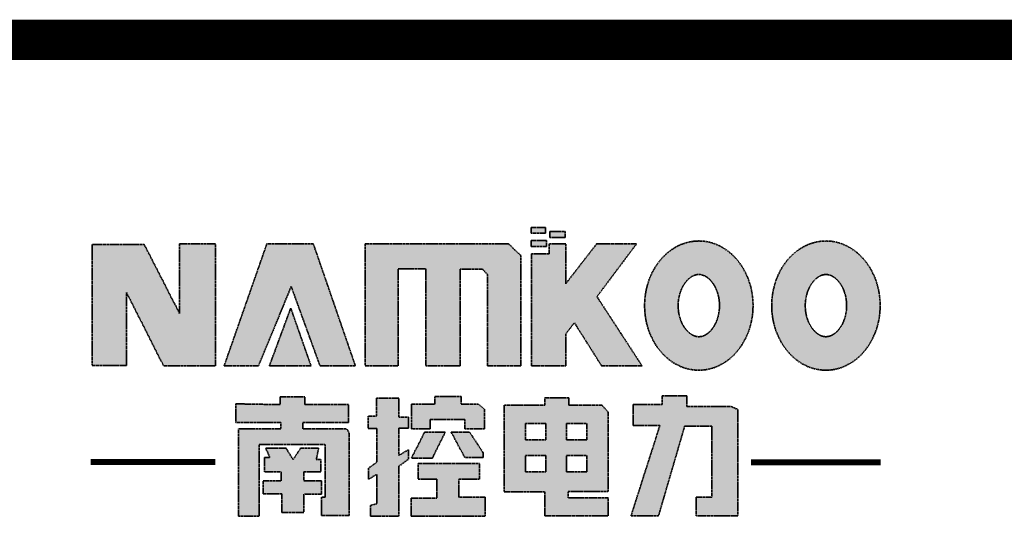
# Model space of a CAD drawing. Units: millimetres. Extents: x 47498 to 53177, y 55248 to 59264.
# Drawn here: x 50735 to 50999, y 55728 to 55862 of the extents above; entities that cross this region are included whole.
import ezdxf

# ---------------------------------------------------------------- set-up
doc = ezdxf.new("R2010")
doc.units = ezdxf.units.MM
doc.header["$LTSCALE"] = 3
doc.linetypes.add('PH', pattern=[15.5, 10, -1.5, 0.5, -1.5, 0.5, -1.5])
doc.layers.add('R', color=7, linetype='PH', lineweight=35)
doc.layers.add('TK', color=7, linetype='Continuous')

# ---------------------------------------------------------------- blocks, each defined once
blk = doc.blocks.new('logo')
h = blk.add_hatch(color=1)
h.dxf.hatch_style = 1
h.paths.add_polyline_path([(38420890243.025307, 2432887699.493104), (38420888797.12291, 2432890528.038899), (38420886677.256157, 2432890528.051461), (38420886677.226784, 2432885568.928353), (38420888074.133072, 2432885568.920083), (38420888074.150772, 2432888556.638399), (38420889593.574097, 2432885556.66583), (38420891713.440842, 2432885556.653272), (38420891713.470444, 2432890552.510537), (38420890243.042221, 2432890552.519246)])
h.paths.add_polyline_path([(38420894805.557114, 2432888802.46993), (38420895983.23613, 2432885556.62798), (38420897429.666, 2432885556.619405), (38420895707.890259, 2432890552.735036), (38420893812.253433, 2432890552.746259), (38420892064.276169, 2432885556.651193), (38420893467.709061, 2432885556.64288)])
h.paths.add_polyline_path([(38420899169.934174, 2432889524.769391), (38420900307.498993, 2432889524.762651), (38420900307.475479, 2432885556.602353), (38420901710.473381, 2432885556.594049), (38420901710.496811, 2432889512.12378), (38420902620.550056, 2432889512.118382), (38420902822.783447, 2432889297.398416), (38420902822.761292, 2432885556.587461), (38420904187.839409, 2432885556.579373), (38420904187.866127, 2432890067.852269), (38420903682.285027, 2432890552.43963), (38420897830.139053, 2432890552.474298), (38420897830.109444, 2432885556.61704), (38420899169.910667, 2432885556.60909)])
h.paths.add_polyline_path([(38420904619.501671, 2432885556.576814), (38420906023.665413, 2432885556.568494), (38420906023.673157, 2432886865.165662), (38420906376.723129, 2432887322.190785), (38420907492.019073, 2432885556.559796), (38420909144.920776, 2432885556.550008), (38420907299.466057, 2432888388.581864), (38420908920.284752, 2432890552.408597), (38420907291.455383, 2432890552.418248), (38420906023.685318, 2432888917.779157), (38420906023.695007, 2432890552.425763), (38420905349.69635, 2432890552.429757), (38420905349.693916, 2432890144.540521), (38420904619.528862, 2432890144.544843)])
h.paths.add_polyline_path([(38420904610.497681, 2432890687.736787), (38420904610.496231, 2432890441.365895), (38420905231.547737, 2432890441.362222), (38420905231.54921, 2432890687.733102)])
h.paths.add_polyline_path([(38420905201.977097, 2432890985.879472), (38420905201.978493, 2432891220.518422), (38420904610.500839, 2432891220.521924), (38420904610.499451, 2432890985.882981)])
h.paths.add_polyline_path([(38420905375.391853, 2432891055.729501), (38420905375.390404, 2432890809.358602), (38420905996.441917, 2432890809.354921), (38420905996.443367, 2432891055.725823)])
edge = h.paths.add_edge_path()
edge.add_ellipse((38420911462.541603, 2432888023.395913), major_axis=(-0.015648, -2641.409716), ratio=0.83887268845, start_angle=0, end_angle=360)
edge = h.paths.add_edge_path(flags=16)
edge.add_spline(control_points=[(38420911462.534081, 2432886752.557134), (38420911481.417839, 2432886752.557019), (38420911500.303177, 2432886753.644376), (38420911538.518311, 2432886758.09266), (38420911557.850906, 2432886761.454915), (38420911597.316223, 2432886770.731202), (38420911617.45079, 2432886776.6475), (38420911658.7117, 2432886791.433599), (38420911679.838692, 2432886800.306016), (38420911723.074272, 2432886821.453427), (38420911745.182343, 2432886833.730836), (38420911790.166557, 2432886862.106977), (38420911813.04142, 2432886878.207509), (38420911859.170471, 2432886914.553655), (38420911882.422997, 2432886934.800336), (38420911928.789467, 2432886979.623998), (38420911951.901688, 2432887004.201367), (38420911997.392433, 2432887057.711331), (38420912019.769386, 2432887086.643804), (38420912063.167023, 2432887148.725457), (38420912084.186417, 2432887181.874147), (38420912124.261093, 2432887252.096052), (38420912143.315437, 2432887289.168591), (38420912178.900383, 2432887366.810243), (38420912195.430313, 2432887407.378598), (38420912225.479683, 2432887491.470014), (38420912238.998642, 2432887534.992295), (38420912262.629517, 2432887624.358972), (38420912272.741119, 2432887670.202619), (38420912289.262413, 2432887763.511731), (38420912295.671913, 2432887810.976499), (38420912306.04808, 2432887922.282636), (38420912308.546768, 2432887986.452676), (38420912306.594566, 2432888114.541905), (38420912302.143723, 2432888178.458257), (38420912286.516922, 2432888304.262044), (38420912275.341461, 2432888366.146585), (38420912246.832817, 2432888486.20641), (38420912229.500763, 2432888544.378652), (38420912189.56617, 2432888655.5202), (38420912166.965584, 2432888708.486363), (38420912117.656548, 2432888808.001668), (38420912090.951263, 2432888854.547822), (38420912034.795197, 2432888940.381803), (38420912005.349136, 2432888979.667375), (38420911945.156418, 2432889050.592877), (38420911914.416, 2432889082.232266), (38420911852.997101, 2432889137.977998), (38420911822.325623, 2432889162.086762), (38420911762.122192, 2432889203.359956), (38420911732.596184, 2432889220.530667), (38420911675.274063, 2432889248.86445), (38420911647.480118, 2432889260.037172), (38420911593.594147, 2432889277.416581), (38420911567.498138, 2432889283.633706), (38420911516.382668, 2432889291.934198), (38420911491.353149, 2432889294.024683), (38420911441.362106, 2432889294.414941), (38420911416.387787, 2432889292.715131), (38420911365.473831, 2432889285.255647), (38420911339.523621, 2432889279.489469), (38420911285.968887, 2432889263.11118), (38420911258.359673, 2432889252.488755), (38420911201.381599, 2432889225.362081), (38420911172.014313, 2432889208.84792), (38420911112.043518, 2432889168.971108), (38420911081.445709, 2432889145.601781), (38420911020.047989, 2432889091.374948), (38420910989.255096, 2432889060.514657), (38420910928.811752, 2432888991.136167), (38420910899.167664, 2432888952.618264), (38420910842.469749, 2432888868.258634), (38420910815.420792, 2432888822.419023), (38420910765.293182, 2432888724.212865), (38420910742.217827, 2432888671.849264), (38420910701.226898, 2432888561.775109), (38420910683.313393, 2432888504.067689), (38420910653.565582, 2432888384.775647), (38420910641.732483, 2432888323.194066), (38420910624.747993, 2432888197.81949), (38420910619.597168, 2432888134.029405), (38420910616.238113, 2432888006.010034), (38420910618.029984, 2432887941.783578), (38420910628.466217, 2432887814.684201), (38420910637.110291, 2432887751.814141), (38420910660.813293, 2432887629.155663), (38420910675.871407, 2432887569.370229), (38420910711.634033, 2432887454.457112), (38420910732.336983, 2432887399.332551), (38420910778.325409, 2432887295.073674), (38420910803.608223, 2432887245.942472), (38420910857.459221, 2432887154.665315), (38420910886.023331, 2432887112.521989), (38420910945.006844, 2432887035.79012), (38420910975.420547, 2432887001.202909), (38420911036.686707, 2432886939.664308), (38420911067.532303, 2432886912.711778), (38420911128.45015, 2432886866.027658), (38420911158.515793, 2432886846.291337), (38420911217.075127, 2432886813.213708), (38420911245.564934, 2432886799.863854), (38420911300.75589, 2432886778.522847), (38420911327.458542, 2432886770.521096), (38420911379.486191, 2432886758.925843), (38420911404.819138, 2432886755.323445), (38420911440.81498, 2432886752.918683), (38420911451.674583, 2432886752.557202), (38420911462.534081, 2432886752.557134)], knot_values=[-6.2831853072, -6.2831853072, -6.2831853072, -6.2831853072, -6.1858433159, -6.1858433159, -6.0885013246, -6.0885013246, -5.9911593334, -5.9911593334, -5.8938173421, -5.8938173421, -5.7964753508, -5.7964753508, -5.6991333596, -5.6991333596, -5.6017913683, -5.6017913683, -5.504449377, -5.504449377, -5.4071073858, -5.4071073858, -5.3097653945, -5.3097653945, -5.2124234032, -5.2124234032, -5.115081412, -5.115081412, -5.0177394207, -5.0177394207, -4.9203974294, -4.9203974294, -4.8230554382, -4.8230554382, -4.6942155228, -4.6942155228, -4.5653756075, -4.5653756075, -4.4365356922, -4.4365356922, -4.3076957769, -4.3076957769, -4.1788558616, -4.1788558616, -4.0500159463, -4.0500159463, -3.9211760309, -3.9211760309, -3.7923361156, -3.7923361156, -3.6634962003, -3.6634962003, -3.534656285, -3.534656285, -3.4058163697, -3.4058163697, -3.2769764544, -3.2769764544, -3.148136539, -3.148136539, -3.0192966237, -3.0192966237, -2.8904567084, -2.8904567084, -2.7616167931, -2.7616167931, -2.6327768778, -2.6327768778, -2.5039369625, -2.5039369625, -2.3750970471, -2.3750970471, -2.2462571318, -2.2462571318, -2.1174172165, -2.1174172165, -1.9885773012, -1.9885773012, -1.8597373859, -1.8597373859, -1.7308974705, -1.7308974705, -1.6020575552, -1.6020575552, -1.4732176399, -1.4732176399, -1.3443777246, -1.3443777246, -1.2155378093, -1.2155378093, -1.086697894, -1.086697894, -0.9578579786, -0.9578579786, -0.8290180633, -0.8290180633, -0.700178148, -0.700178148, -0.5713382327, -0.5713382327, -0.4424983174, -0.4424983174, -0.3136584021, -0.3136584021, -0.1848184867, -0.1848184867, -0.0559785714, -0.0559785714, 0, 0, 0, 0], degree=3, periodic=0)
edge = h.paths.add_edge_path()
edge.add_ellipse((38420916657.095253, 2432888023.36514), major_axis=(-0.015648, -2641.409716), ratio=0.83887268845, start_angle=0, end_angle=360)
edge = h.paths.add_edge_path(flags=16)
edge.add_spline(control_points=[(38420916657.087723, 2432886752.526368), (38420916675.971474, 2432886752.526254), (38420916694.856827, 2432886753.613606), (38420916733.07196, 2432886758.061883), (38420916752.404556, 2432886761.424138), (38420916791.869858, 2432886770.700429), (38420916812.004433, 2432886776.616731), (38420916853.265343, 2432886791.402825), (38420916874.392326, 2432886800.275239), (38420916917.627907, 2432886821.422654), (38420916939.735977, 2432886833.700063), (38420916984.7202, 2432886862.076203), (38420917007.595047, 2432886878.176728), (38420917053.724113, 2432886914.522878), (38420917076.976639, 2432886934.769559), (38420917123.343117, 2432886979.593225), (38420917146.455322, 2432887004.17059), (38420917191.94606, 2432887057.680559), (38420917214.323036, 2432887086.613034), (38420917257.720657, 2432887148.69468), (38420917278.740051, 2432887181.843373), (38420917318.814743, 2432887252.065282), (38420917337.86908, 2432887289.137822), (38420917373.45401, 2432887366.779473), (38420917389.983932, 2432887407.347829), (38420917420.03331, 2432887491.43924), (38420917433.552277, 2432887534.961526), (38420917457.183167, 2432887624.328206), (38420917467.294769, 2432887670.171838), (38420917483.816063, 2432887763.480962), (38420917490.22554, 2432887810.945718), (38420917500.601723, 2432887922.251859), (38420917503.100418, 2432887986.421899), (38420917501.148209, 2432888114.511132), (38420917496.697357, 2432888178.427484), (38420917481.070557, 2432888304.231278), (38420917469.895103, 2432888366.115811), (38420917441.386467, 2432888486.175642), (38420917424.054413, 2432888544.347882), (38420917384.119797, 2432888655.489427), (38420917361.519234, 2432888708.455586), (38420917312.210167, 2432888807.970895), (38420917285.504898, 2432888854.517049), (38420917229.348831, 2432888940.351033), (38420917199.902771, 2432888979.63661), (38420917139.710068, 2432889050.5621), (38420917108.969643, 2432889082.201497), (38420917047.550743, 2432889137.947228), (38420917016.879257, 2432889162.05599), (38420916956.675842, 2432889203.329191), (38420916927.149811, 2432889220.499898), (38420916869.827721, 2432889248.833669), (38420916842.033752, 2432889260.006402), (38420916788.147781, 2432889277.385808), (38420916762.051773, 2432889283.602925), (38420916710.936302, 2432889291.903424), (38420916685.906776, 2432889293.993897), (38420916635.915749, 2432889294.384164), (38420916610.941422, 2432889292.684358), (38420916560.027473, 2432889285.224881), (38420916534.077271, 2432889279.458688), (38420916480.522537, 2432889263.080407), (38420916452.913307, 2432889252.45799), (38420916395.935226, 2432889225.331311), (38420916366.56794, 2432889208.817144), (38420916306.597168, 2432889168.940336), (38420916275.999336, 2432889145.571004), (38420916214.601639, 2432889091.344174), (38420916183.808739, 2432889060.48388), (38420916123.365387, 2432888991.105401), (38420916093.721313, 2432888952.587491), (38420916037.023392, 2432888868.227857), (38420916009.974426, 2432888822.388249), (38420915959.846817, 2432888724.182092), (38420915936.771477, 2432888671.818494), (38420915895.780533, 2432888561.74434), (38420915877.86702, 2432888504.036916), (38420915848.119217, 2432888384.744874), (38420915836.286102, 2432888323.163301), (38420915819.30162, 2432888197.788716), (38420915814.150803, 2432888133.998631), (38420915810.791748, 2432888005.979257), (38420915812.583603, 2432887941.752809), (38420915823.019852, 2432887814.653428), (38420915831.663933, 2432887751.783372), (38420915855.366928, 2432887629.12489), (38420915870.425041, 2432887569.339459), (38420915906.187683, 2432887454.426339), (38420915926.890617, 2432887399.30177), (38420915972.879044, 2432887295.042905), (38420915998.16185, 2432887245.911698), (38420916052.012863, 2432887154.634542), (38420916080.576973, 2432887112.491216), (38420916139.560493, 2432887035.759343), (38420916169.974182, 2432887001.172135), (38420916231.240341, 2432886939.633535), (38420916262.085953, 2432886912.680997), (38420916323.003777, 2432886865.996892), (38420916353.069427, 2432886846.260556), (38420916411.628769, 2432886813.182931), (38420916440.118584, 2432886799.833081), (38420916495.309517, 2432886778.492078), (38420916522.012192, 2432886770.49032), (38420916574.039833, 2432886758.895059), (38420916599.372772, 2432886755.292672), (38420916635.368607, 2432886752.887918), (38420916646.22821, 2432886752.526433), (38420916657.087723, 2432886752.526368)], knot_values=[-6.2831853072, -6.2831853072, -6.2831853072, -6.2831853072, -6.1858433159, -6.1858433159, -6.0885013246, -6.0885013246, -5.9911593334, -5.9911593334, -5.8938173421, -5.8938173421, -5.7964753508, -5.7964753508, -5.6991333596, -5.6991333596, -5.6017913683, -5.6017913683, -5.504449377, -5.504449377, -5.4071073858, -5.4071073858, -5.3097653945, -5.3097653945, -5.2124234032, -5.2124234032, -5.115081412, -5.115081412, -5.0177394207, -5.0177394207, -4.9203974294, -4.9203974294, -4.8230554382, -4.8230554382, -4.6942155228, -4.6942155228, -4.5653756075, -4.5653756075, -4.4365356922, -4.4365356922, -4.3076957769, -4.3076957769, -4.1788558616, -4.1788558616, -4.0500159463, -4.0500159463, -3.9211760309, -3.9211760309, -3.7923361156, -3.7923361156, -3.6634962003, -3.6634962003, -3.534656285, -3.534656285, -3.4058163697, -3.4058163697, -3.2769764544, -3.2769764544, -3.148136539, -3.148136539, -3.0192966237, -3.0192966237, -2.8904567084, -2.8904567084, -2.7616167931, -2.7616167931, -2.6327768778, -2.6327768778, -2.5039369625, -2.5039369625, -2.3750970471, -2.3750970471, -2.2462571318, -2.2462571318, -2.1174172165, -2.1174172165, -1.9885773012, -1.9885773012, -1.8597373859, -1.8597373859, -1.7308974705, -1.7308974705, -1.6020575552, -1.6020575552, -1.4732176399, -1.4732176399, -1.3443777246, -1.3443777246, -1.2155378093, -1.2155378093, -1.086697894, -1.086697894, -0.9578579786, -0.9578579786, -0.8290180633, -0.8290180633, -0.700178148, -0.700178148, -0.5713382327, -0.5713382327, -0.4424983174, -0.4424983174, -0.3136584021, -0.3136584021, -0.1848184867, -0.1848184867, -0.0559785714, -0.0559785714, 0, 0, 0, 0], degree=3, periodic=0)
h.paths.add_polyline_path([(38420897145.946632, 2432883974.947843), (38420895361.548126, 2432883974.958413), (38420895361.550034, 2432884296.290555), (38420894355.633163, 2432884296.296521), (38420894355.631264, 2432883974.964372), (38420892545.958763, 2432884007.685025), (38420892545.954208, 2432883242.051702), (38420894385.803909, 2432883242.040799), (38420894385.802368, 2432882982.588972), (38420892651.807571, 2432882982.599252), (38420892651.786423, 2432879410.169934), (38420893497.731827, 2432879410.164922), (38420893497.749222, 2432882348.675504), (38420896187.809357, 2432882348.65957), (38420896187.796608, 2432880195.514951), (38420896050.090233, 2432880195.515767), (38420896050.085747, 2432879442.724072), (38420897176.036003, 2432879442.717401), (38420897176.055847, 2432882793.852876), (38420897115.82428, 2432882936.807725), (38420897054.097397, 2432882982.573164), (38420896944.58017, 2432882982.573819), (38420895277.169937, 2432882982.583695), (38420895277.171204, 2432883195.202878), (38420895277.171494, 2432883244.112073), (38420897145.942307, 2432883244.101003)])
h.paths.add_polyline_path([(38420895926.334412, 2432882190.647386), (38420895892.149231, 2432882190.647588), (38420895190.895859, 2432882190.651742), (38420894882.257401, 2432881729.081708), (38420894596.433937, 2432882190.446378), (38420893762.821281, 2432882190.451314), (38420893933.7313, 2432881819.536038), (38420893715.826874, 2432881819.537332), (38420893715.823357, 2432881227.511151), (38420894392.12529, 2432881227.507138), (38420894392.123123, 2432880861.902196), (38420893654.843987, 2432880861.906564), (38420893654.840813, 2432880324.579095), (38420894425.380547, 2432880324.574533), (38420894425.376022, 2432879560.129025), (38420895323.573441, 2432879560.123704), (38420895323.577911, 2432880313.997606), (38420896037.109253, 2432880313.993379), (38420896037.112503, 2432880864.195622), (38420895323.15654, 2432880864.199853), (38420895323.158707, 2432881228.950738), (38420896011.622162, 2432881228.946664), (38420896011.62513, 2432881728.489984), (38420895829.323563, 2432881728.491064)], flags=17)
h.paths.add_polyline_path([(38420902497.439697, 2432881566.004918), (38420899990.097183, 2432881566.019773), (38420899990.093437, 2432880933.807603), (38420900756.155869, 2432880933.803063), (38420900756.151222, 2432880149.250306), (38420899711.868057, 2432880149.25649), (38420899711.863708, 2432879415.593122), (38420902736.288353, 2432879415.575208), (38420902736.292923, 2432880186.726735), (38420901652.227478, 2432880186.733148), (38420901652.231903, 2432880933.797753), (38420902497.435966, 2432880933.792756)])
h.paths.add_polyline_path([(38420902648.693703, 2432882009.012559), (38420902097.236168, 2432882847.678415), (38420901343.989326, 2432882847.682878), (38420901899.618263, 2432881813.871213), (38420902648.692543, 2432881813.86678)])
h.paths.add_polyline_path([(38420901099.881866, 2432882847.684319), (38420900258.290497, 2432882847.689298), (38420899718.921661, 2432881792.976022), (38420900574.46209, 2432881792.970952)])
h.paths.add_polyline_path([(38420902703.544998, 2432883784.199735), (38420902453.961548, 2432883993.261579), (38420901749.253014, 2432883993.265764), (38420901749.254898, 2432884312.357175), (38420900673.837646, 2432884312.363545), (38420900673.835739, 2432883989.603857), (38420899726.880852, 2432883989.609471), (38420899726.874878, 2432882980.985658), (38420900482.970772, 2432882980.981176), (38420900482.973022, 2432883362.424645), (38420901899.733582, 2432883362.416261), (38420901899.731369, 2432882988.308553), (38420902703.540283, 2432882988.303788)])
h.paths.add_polyline_path([(38420899596.052544, 2432883459.086694), (38420899208.672409, 2432883459.088987), (38420899208.677048, 2432884241.493508), (38420898288.178619, 2432884241.49896), (38420898288.174232, 2432883501.213601), (38420897954.522003, 2432883501.215574), (38420897954.519058, 2432883003.92455), (38420898305.13546, 2432883003.922486), (38420898305.127289, 2432881622.27625), (38420897966.241226, 2432881380.491003), (38420897966.23851, 2432880921.805806), (38420898301.172661, 2432881124.564397), (38420898309.413071, 2432879926.363835), (38420898046.767509, 2432879854.459192), (38420898046.764908, 2432879415.831922), (38420899198.091217, 2432879415.825101), (38420899198.103287, 2432881454.248319), (38420899596.042374, 2432881743.127935), (38420899596.044662, 2432882130.229898), (38420899197.099182, 2432881899.126821), (38420899197.105789, 2432883014.211312), (38420899596.049896, 2432883014.208951)])
h.paths.add_polyline_path([(38420907751.692047, 2432883678.94476), (38420907506.654739, 2432883947.026448), (38420906153.624573, 2432883947.034455), (38420906153.626358, 2432884250.081548), (38420905169.959137, 2432884250.087369), (38420905169.957397, 2432883954.810781), (38420903503.922028, 2432883954.82065), (38420903503.901062, 2432880413.074815), (38420905174.953056, 2432880413.064923), (38420905174.947273, 2432879433.425733), (38420907751.666893, 2432879433.41047), (38420907751.671249, 2432880168.20461), (38420906120.365547, 2432880168.214269), (38420906120.367027, 2432880421.37864), (38420907751.672737, 2432880421.36897)])
h.paths.add_polyline_path([(38420906891.45311, 2432881888.988309), (38420906891.449158, 2432881222.076764), (38420906061.519379, 2432881222.081677), (38420906061.523331, 2432881888.993226)], flags=16)
h.paths.add_polyline_path([(38420905207.236214, 2432881888.998292), (38420905207.232269, 2432881222.08674), (38420904377.30249, 2432881222.091653), (38420904377.306427, 2432881889.003209)], flags=16)
h.paths.add_polyline_path([(38420906891.460922, 2432883209.189722), (38420906891.456978, 2432882542.278172), (38420906061.527191, 2432882542.28309), (38420906061.531143, 2432883209.194646)], flags=16)
h.paths.add_polyline_path([(38420905207.244034, 2432883209.199704), (38420905207.240082, 2432882542.288148), (38420904377.310303, 2432882542.293061), (38420904377.314247, 2432883209.204614)], flags=16)
h.paths.add_polyline_path([(38420913054.58036, 2432883781.825998), (38420912764.443626, 2432883901.781079), (38420910978.786057, 2432883901.791658), (38420910977.03685, 2432884336.931306), (38420909961.656807, 2432884336.937322), (38420909961.654709, 2432883980.225163), (38420908783.656219, 2432883980.232148), (38420908783.651161, 2432883124.122361), (38420909871.813797, 2432883124.115911), (38420908691.160103, 2432879428.342252), (38420909815.362221, 2432879428.335584), (38420910882.788208, 2432883089.799794), (38420911996.708763, 2432883089.793195), (38420911996.691597, 2432880195.881467), (38420911349.568481, 2432880195.885297), (38420911349.563927, 2432879428.731175), (38420913054.554581, 2432879428.72107)])
at = {"true_color": 0xcd6928}
h = blk.add_hatch(color=32, dxfattribs=at)
h.dxf.hatch_style = 1
h.paths.add_polyline_path([(38420895616.753517, 2432885556.630151), (38420894786.549713, 2432887921.593156), (38420893912.366386, 2432885556.640245)])
at = {"color": 1}
for p, q in [((38420904610.496231, 2432890441.365895), (38420904610.497681, 2432890687.736787)), ((38420904610.497681, 2432890687.736787), (38420905231.54921, 2432890687.733102)), ((38420905231.54921, 2432890687.733102), (38420905231.547737, 2432890441.362222)), ((38420886677.256157, 2432890528.051461), (38420886677.226784, 2432885568.928353)), ((38420888797.12291, 2432890528.038899), (38420886677.256157, 2432890528.051461)), ((38420890243.025307, 2432887699.493104), (38420888797.12291, 2432890528.038899)), ((38420890243.042221, 2432890552.519246), (38420890243.025307, 2432887699.493104)), ((38420891713.470444, 2432890552.510537), (38420890243.042221, 2432890552.519246)), ((38420891713.440842, 2432885556.653272), (38420891713.470444, 2432890552.510537)), ((38420893812.253433, 2432890552.746259), (38420892064.276169, 2432885556.651193)), ((38420893812.253433, 2432890552.746259), (38420895707.890259, 2432890552.735036)), ((38420895707.890259, 2432890552.735036), (38420897429.666, 2432885556.619405)), ((38420897830.139053, 2432890552.474298), (38420897830.109444, 2432885556.61704)), ((38420897830.139053, 2432890552.474298), (38420903682.285027, 2432890552.43963)), ((38420904187.866127, 2432890067.852269), (38420903682.285027, 2432890552.43963)), ((38420905231.547737, 2432890441.362222), (38420904610.496231, 2432890441.365895)), ((38420905349.69635, 2432890552.429757), (38420905349.693916, 2432890144.540521)), ((38420906023.695007, 2432890552.425763), (38420905349.69635, 2432890552.429757)), ((38420906023.685318, 2432888917.779157), (38420906023.695007, 2432890552.425763)), ((38420907291.455383, 2432890552.418248), (38420906023.685318, 2432888917.779157)), ((38420908920.284752, 2432890552.408597), (38420907291.455383, 2432890552.418248)), ((38420907299.466057, 2432888388.581864), (38420908920.284752, 2432890552.408597)), ((38420904187.839409, 2432885556.579373), (38420904187.866127, 2432890067.852269)), ((38420904619.528862, 2432890144.544843), (38420904619.501671, 2432885556.576814)), ((38420905349.693916, 2432890144.540521), (38420904619.528862, 2432890144.544843)), ((38420899169.910667, 2432885556.60909), (38420899169.934174, 2432889524.769391)), ((38420899169.934174, 2432889524.769391), (38420900307.498993, 2432889524.762651)), ((38420900307.498993, 2432889524.762651), (38420900307.475479, 2432885556.602353)), ((38420901710.473381, 2432885556.594049), (38420901710.496811, 2432889512.12378)), ((38420901710.496811, 2432889512.12378), (38420902620.550056, 2432889512.118382)), ((38420902620.550056, 2432889512.118382), (38420902822.783447, 2432889297.398416)), ((38420902822.783447, 2432889297.398416), (38420902822.761292, 2432885556.587461)), ((38420894805.557114, 2432888802.46993), (38420893467.709061, 2432885556.64288)), ((38420895983.23613, 2432885556.62798), (38420894805.557114, 2432888802.46993)), ((38420888074.133072, 2432885568.920083), (38420888074.150772, 2432888556.638399)), ((38420888074.150772, 2432888556.638399), (38420889593.574097, 2432885556.66583)), ((38420909144.920776, 2432885556.550008), (38420907299.466057, 2432888388.581864)), ((38420906023.673157, 2432886865.165662), (38420906376.723129, 2432887322.190785)), ((38420906376.723129, 2432887322.190785), (38420907492.019073, 2432885556.559796)), ((38420906023.665413, 2432885556.568494), (38420906023.673157, 2432886865.165662)), ((38420886677.226784, 2432885568.928353), (38420888074.133072, 2432885568.920083)), ((38420889593.574097, 2432885556.66583), (38420891713.440842, 2432885556.653272)), ((38420892064.276169, 2432885556.651193), (38420893467.709061, 2432885556.64288)), ((38420895983.23613, 2432885556.62798), (38420897429.666, 2432885556.619405)), ((38420897830.109444, 2432885556.61704), (38420899169.910667, 2432885556.60909)), ((38420897830.109444, 2432885556.61704), (38420899169.910667, 2432885556.60909)), ((38420900307.475479, 2432885556.602353), (38420901710.473381, 2432885556.594049)), ((38420900307.475479, 2432885556.602353), (38420901710.473381, 2432885556.594049)), ((38420902822.761292, 2432885556.587461), (38420904187.839409, 2432885556.579373)), ((38420902822.761292, 2432885556.587461), (38420904187.839409, 2432885556.579373)), ((38420904619.501671, 2432885556.576814), (38420906023.665413, 2432885556.568494)), ((38420907492.019073, 2432885556.559796), (38420909144.920776, 2432885556.550008)), ((38420894355.633163, 2432884296.296521), (38420894355.631264, 2432883974.964372)), ((38420895361.550034, 2432884296.290555), (38420894355.633163, 2432884296.296521)), ((38420895361.548126, 2432883974.958413), (38420895361.550034, 2432884296.290555)), ((38420900673.835739, 2432883989.603857), (38420900673.837646, 2432884312.363545)), ((38420900673.837646, 2432884312.363545), (38420901749.254898, 2432884312.357175)), ((38420901749.254898, 2432884312.357175), (38420901749.253014, 2432883993.265764)), ((38420905169.959137, 2432884250.087369), (38420905169.957397, 2432883954.810781)), ((38420906153.626358, 2432884250.081548), (38420905169.959137, 2432884250.087369)), ((38420906153.624573, 2432883947.034455), (38420906153.626358, 2432884250.081548)), ((38420909961.654709, 2432883980.225163), (38420909961.656807, 2432884336.937322)), ((38420909961.656807, 2432884336.937322), (38420910977.03685, 2432884336.931306)), ((38420910977.03685, 2432884336.931306), (38420910978.786057, 2432883901.791658)), ((38420892545.958763, 2432884007.685025), (38420892545.954208, 2432883242.051702)), ((38420894355.631264, 2432883974.964372), (38420892545.958763, 2432884007.685025)), ((38420897145.946632, 2432883974.947843), (38420895361.548126, 2432883974.958413)), ((38420897145.942307, 2432883244.101003), (38420897145.946632, 2432883974.947843)), ((38420898288.178619, 2432884241.49896), (38420898288.174232, 2432883501.213601)), ((38420898288.178619, 2432884241.49896), (38420899208.677048, 2432884241.493508)), ((38420899208.672409, 2432883459.088987), (38420899208.677048, 2432884241.493508)), ((38420899726.874878, 2432882980.985658), (38420899726.880852, 2432883989.609471)), ((38420899726.880852, 2432883989.609471), (38420900673.835739, 2432883989.603857)), ((38420901749.253014, 2432883993.265764), (38420902453.961548, 2432883993.261579)), ((38420902453.961548, 2432883993.261579), (38420902703.544998, 2432883784.199735)), ((38420903503.922028, 2432883954.82065), (38420903503.901062, 2432880413.074815)), ((38420905169.957397, 2432883954.810781), (38420903503.922028, 2432883954.82065)), ((38420907506.654739, 2432883947.026448), (38420906153.624573, 2432883947.034455)), ((38420907751.692047, 2432883678.94476), (38420907506.654739, 2432883947.026448)), ((38420908783.651161, 2432883124.122361), (38420908783.656219, 2432883980.232148)), ((38420908783.656219, 2432883980.232148), (38420909961.654709, 2432883980.225163)), ((38420910978.786057, 2432883901.791658), (38420912764.443626, 2432883901.781079)), ((38420912764.443626, 2432883901.781079), (38420913054.58036, 2432883781.825998)), ((38420897954.522003, 2432883501.215574), (38420897954.519058, 2432883003.92455)), ((38420898288.174232, 2432883501.213601), (38420897954.522003, 2432883501.215574)), ((38420899596.052544, 2432883459.086694), (38420899208.672409, 2432883459.088987)), ((38420899596.049896, 2432883014.208951), (38420899596.052544, 2432883459.086694)), ((38420902703.544998, 2432883784.199735), (38420902703.540283, 2432882988.303788)), ((38420907751.672737, 2432880421.36897), (38420907751.692047, 2432883678.94476)), ((38420913054.58036, 2432883781.825998), (38420913054.554581, 2432879428.72107)), ((38420892545.954208, 2432883242.051702), (38420894385.803909, 2432883242.040799)), ((38420894385.803909, 2432883242.040799), (38420894385.802368, 2432882982.588972)), ((38420895277.169937, 2432882982.583695), (38420895277.171204, 2432883195.202878)), ((38420895277.170197, 2432883025.319497), (38420895277.170502, 2432883077.28417)), ((38420895277.171204, 2432883195.202878), (38420895277.171494, 2432883244.112073)), ((38420895277.171494, 2432883244.112073), (38420897145.942307, 2432883244.101003)), ((38420900482.973022, 2432883362.424645), (38420900482.970772, 2432882980.981176)), ((38420901899.733582, 2432883362.416261), (38420900482.973022, 2432883362.424645)), ((38420901899.731369, 2432882988.308553), (38420901899.733582, 2432883362.416261)), ((38420908691.160103, 2432879428.342252), (38420909871.813797, 2432883124.115911)), ((38420909871.813797, 2432883124.115911), (38420908783.651161, 2432883124.122361)), ((38420910882.788208, 2432883089.799794), (38420909815.362221, 2432879428.335584)), ((38420911996.708763, 2432883089.793195), (38420910882.788208, 2432883089.799794)), ((38420911996.691597, 2432880195.881467), (38420911996.708763, 2432883089.793195)), ((38420892651.807571, 2432882982.599252), (38420892651.786423, 2432879410.169934)), ((38420894385.802368, 2432882982.588972), (38420892651.807571, 2432882982.599252)), ((38420896944.58017, 2432882982.573819), (38420895277.169937, 2432882982.583695)), ((38420897054.097397, 2432882982.573164), (38420896944.58017, 2432882982.573819)), ((38420897115.82428, 2432882936.807725), (38420897054.097397, 2432882982.573164)), ((38420897176.055847, 2432882793.852876), (38420897115.82428, 2432882936.807725)), ((38420897176.036003, 2432879442.717401), (38420897176.055847, 2432882793.852876)), ((38420897954.519058, 2432883003.92455), (38420898305.13546, 2432883003.922486)), ((38420898305.13546, 2432883003.922486), (38420898305.127289, 2432881622.27625)), ((38420899197.099182, 2432881899.126821), (38420899197.105789, 2432883014.211312)), ((38420899197.105789, 2432883014.211312), (38420899596.049896, 2432883014.208951)), ((38420899718.921661, 2432881792.976022), (38420900258.290497, 2432882847.689298)), ((38420900482.970772, 2432882980.981176), (38420899726.874878, 2432882980.985658)), ((38420900258.290497, 2432882847.689298), (38420901099.881866, 2432882847.684319)), ((38420901099.881866, 2432882847.684319), (38420900574.46209, 2432881792.970952)), ((38420901343.989326, 2432882847.682878), (38420902097.236168, 2432882847.678415)), ((38420901899.618263, 2432881813.871213), (38420901343.989326, 2432882847.682878)), ((38420902703.540283, 2432882988.303788), (38420901899.731369, 2432882988.308553)), ((38420902097.236168, 2432882847.678415), (38420902648.693703, 2432882009.012559)), ((38420893497.731827, 2432879410.164922), (38420893497.749222, 2432882348.675504)), ((38420893497.749222, 2432882348.675504), (38420896187.809357, 2432882348.65957)), ((38420896187.809357, 2432882348.65957), (38420896187.796608, 2432880195.514951)), ((38420893762.821281, 2432882190.451314), (38420894596.433937, 2432882190.446378)), ((38420893933.7313, 2432881819.536038), (38420893762.821281, 2432882190.451314)), ((38420894596.433937, 2432882190.446378), (38420894882.257401, 2432881729.081708)), ((38420894882.257401, 2432881729.081708), (38420895190.895859, 2432882190.651742)), ((38420895190.895859, 2432882190.651742), (38420895892.149231, 2432882190.647588)), ((38420895926.334412, 2432882190.647386), (38420895829.323563, 2432881728.491064)), ((38420895892.149231, 2432882190.647588), (38420895926.334412, 2432882190.647386)), ((38420899596.044662, 2432882130.229898), (38420899197.099182, 2432881899.126821)), ((38420899596.042374, 2432881743.127935), (38420899596.044662, 2432882130.229898)), ((38420902648.693703, 2432882009.012559), (38420902648.692543, 2432881813.86678)), ((38420893715.823357, 2432881227.511151), (38420893715.826874, 2432881819.537332)), ((38420893715.826874, 2432881819.537332), (38420893933.7313, 2432881819.536038)), ((38420895829.323563, 2432881728.491064), (38420896011.62513, 2432881728.489984)), ((38420896011.62513, 2432881728.489984), (38420896011.622162, 2432881228.946664)), ((38420898305.127289, 2432881622.27625), (38420897966.241226, 2432881380.491003)), ((38420899198.091217, 2432879415.825101), (38420899198.103287, 2432881454.248319)), ((38420899198.103287, 2432881454.248319), (38420899596.042374, 2432881743.127935)), ((38420900574.46209, 2432881792.970952), (38420899718.921661, 2432881792.976022)), ((38420899990.097183, 2432881566.019773), (38420899990.093437, 2432880933.807603)), ((38420902497.439697, 2432881566.004918), (38420899990.097183, 2432881566.019773)), ((38420902648.692543, 2432881813.86678), (38420901899.618263, 2432881813.871213)), ((38420902497.435966, 2432880933.792756), (38420902497.439697, 2432881566.004918)), ((38420894392.12529, 2432881227.507138), (38420893715.823357, 2432881227.511151)), ((38420894392.123123, 2432880861.902196), (38420894392.12529, 2432881227.507138)), ((38420895323.158707, 2432881228.950738), (38420895323.15654, 2432880864.199853)), ((38420896011.622162, 2432881228.946664), (38420895323.158707, 2432881228.950738)), ((38420897966.241226, 2432881380.491003), (38420897966.23851, 2432880921.805806)), ((38420897966.23851, 2432880921.805806), (38420898301.172661, 2432881124.564397)), ((38420898301.172661, 2432881124.564397), (38420898309.413071, 2432879926.363835)), ((38420893654.840813, 2432880324.579095), (38420893654.843987, 2432880861.906564)), ((38420893654.843987, 2432880861.906564), (38420894392.123123, 2432880861.902196)), ((38420895323.15654, 2432880864.199853), (38420896037.112503, 2432880864.195622)), ((38420896037.112503, 2432880864.195622), (38420896037.109253, 2432880313.993379)), ((38420899990.093437, 2432880933.807603), (38420900756.155869, 2432880933.803063)), ((38420900756.155869, 2432880933.803063), (38420900756.151222, 2432880149.250306)), ((38420901652.227478, 2432880186.733148), (38420901652.231903, 2432880933.797753)), ((38420901652.231903, 2432880933.797753), (38420902497.435966, 2432880933.792756)), ((38420894425.380547, 2432880324.574533), (38420893654.840813, 2432880324.579095)), ((38420894425.376022, 2432879560.129025), (38420894425.380547, 2432880324.574533)), ((38420895323.577911, 2432880313.997606), (38420895323.573441, 2432879560.123704)), ((38420896037.109253, 2432880313.993379), (38420895323.577911, 2432880313.997606)), ((38420903503.901062, 2432880413.074815), (38420905174.953056, 2432880413.064923)), ((38420905174.953056, 2432880413.064923), (38420905174.947273, 2432879433.425733)), ((38420906120.365547, 2432880168.214269), (38420906120.367027, 2432880421.37864)), ((38420906120.367027, 2432880421.37864), (38420907751.672737, 2432880421.36897)), ((38420896050.090233, 2432880195.515767), (38420896050.085747, 2432879442.724072)), ((38420896187.796608, 2432880195.514951), (38420896050.090233, 2432880195.515767)), ((38420898046.767509, 2432879854.459192), (38420898046.764908, 2432879415.831922)), ((38420898309.413071, 2432879926.363835), (38420898046.767509, 2432879854.459192)), ((38420899711.868057, 2432880149.25649), (38420899711.863708, 2432879415.593122)), ((38420900756.151222, 2432880149.250306), (38420899711.868057, 2432880149.25649)), ((38420902736.292923, 2432880186.726735), (38420901652.227478, 2432880186.733148)), ((38420902736.288353, 2432879415.575208), (38420902736.292923, 2432880186.726735)), ((38420907751.671249, 2432880168.20461), (38420906120.365547, 2432880168.214269)), ((38420907751.666893, 2432879433.41047), (38420907751.671249, 2432880168.20461)), ((38420911349.563927, 2432879428.731175), (38420911349.568481, 2432880195.885297)), ((38420911349.568481, 2432880195.885297), (38420911996.691597, 2432880195.881467)), ((38420895323.573441, 2432879560.123704), (38420894425.376022, 2432879560.129025)), ((38420896050.085747, 2432879442.724072), (38420897176.036003, 2432879442.717401)), ((38420898046.764908, 2432879415.831922), (38420899198.091217, 2432879415.825101)), ((38420899711.863708, 2432879415.593122), (38420902736.288353, 2432879415.575208)), ((38420905174.947273, 2432879433.425733), (38420907751.666893, 2432879433.41047)), ((38420909815.362221, 2432879428.335584), (38420908691.160103, 2432879428.342252)), ((38420913054.554581, 2432879428.72107), (38420911349.563927, 2432879428.731175)), ((38420892651.786423, 2432879410.169934), (38420893497.731827, 2432879410.164922))]:
    blk.add_line(p, q, dxfattribs=at)
at = {"color": 32, "true_color": 0xcd6928}
for p, q in [((38420893912.366386, 2432885556.640245), (38420894786.549713, 2432887921.593156)), ((38420894786.549713, 2432887921.593156), (38420895616.753517, 2432885556.630151)), ((38420893912.366386, 2432885556.640245), (38420895616.753517, 2432885556.630151))]:
    blk.add_line(p, q, dxfattribs=at)
at = {"color": 1}
for points in [[(38420904610.500839, 2432891220.521924), (38420905201.978493, 2432891220.518422), (38420905201.977097, 2432890985.879472), (38420904610.499451, 2432890985.882981)], [(38420905375.391853, 2432891055.729501), (38420905996.443367, 2432891055.725823), (38420905996.441917, 2432890809.354921), (38420905375.390404, 2432890809.358602)], [(38420904377.314247, 2432883209.204614), (38420905207.244034, 2432883209.199704), (38420905207.240082, 2432882542.288148), (38420904377.310303, 2432882542.293061)], [(38420906061.531143, 2432883209.194646), (38420906891.460922, 2432883209.189722), (38420906891.456978, 2432882542.278172), (38420906061.527191, 2432882542.28309)], [(38420904377.306427, 2432881889.003209), (38420905207.236214, 2432881888.998292), (38420905207.232269, 2432881222.08674), (38420904377.30249, 2432881222.091653)], [(38420906061.523331, 2432881888.993226), (38420906891.45311, 2432881888.988309), (38420906891.449158, 2432881222.076764), (38420906061.519379, 2432881222.081677)]]:
    blk.add_lwpolyline(points, close=True, dxfattribs=at)
at = {"color": 1, "const_width": 248.494558}
for points in [[(38420891698.875847, 2432881628.570035), (38420886606.461853, 2432881628.570035)], [(38420913599.758377, 2432881618.078036), (38420918892.565697, 2432881618.078036)]]:
    blk.add_lwpolyline(points, dxfattribs=at)
at = {"color": 1}
for centre in [(38420911462.541603, 2432888023.395913), (38420916657.095253, 2432888023.36514)]:
    blk.add_ellipse(centre, major_axis=(-0.015648, -2641.409716), ratio=0.8388726885, start_param=-6.283185307179586, end_param=0, dxfattribs=at)
for points in [[(38420911462.534081, 2432886752.557134), (38420911481.417839, 2432886752.557019), (38420911500.301277, 2432886753.649801), (38420911538.518311, 2432886758.09266), (38420911557.850906, 2432886761.454915), (38420911597.316223, 2432886770.731202), (38420911617.45079, 2432886776.6475), (38420911658.7117, 2432886791.433599), (38420911679.838692, 2432886800.306016), (38420911723.074272, 2432886821.453427), (38420911745.182343, 2432886833.730836), (38420911790.166557, 2432886862.106977), (38420911813.04142, 2432886878.207509), (38420911859.170471, 2432886914.553655), (38420911882.422997, 2432886934.800336), (38420911928.789467, 2432886979.623998), (38420911951.901688, 2432887004.201367), (38420911997.392433, 2432887057.711331), (38420912019.769386, 2432887086.643804), (38420912063.167023, 2432887148.725457), (38420912084.186417, 2432887181.874147), (38420912124.261093, 2432887252.096052), (38420912143.315437, 2432887289.168591), (38420912178.900383, 2432887366.810243), (38420912195.430313, 2432887407.378598), (38420912225.479683, 2432887491.470014), (38420912238.998642, 2432887534.992295), (38420912262.629517, 2432887624.358972), (38420912272.741119, 2432887670.202619), (38420912289.262413, 2432887763.511731), (38420912295.671913, 2432887810.976499), (38420912306.04808, 2432887922.282636), (38420912308.546768, 2432887986.452676), (38420912306.594566, 2432888114.541905), (38420912302.143723, 2432888178.458257), (38420912286.516922, 2432888304.262044), (38420912275.341461, 2432888366.146585), (38420912246.832817, 2432888486.20641), (38420912229.500763, 2432888544.378652), (38420912189.56617, 2432888655.5202), (38420912166.965584, 2432888708.486363), (38420912117.656548, 2432888808.001668), (38420912090.951263, 2432888854.547822), (38420912034.795197, 2432888940.381803), (38420912005.349136, 2432888979.667375), (38420911945.156418, 2432889050.592877), (38420911914.416, 2432889082.232266), (38420911852.997101, 2432889137.977998), (38420911822.325623, 2432889162.086762), (38420911762.122192, 2432889203.359956), (38420911732.596184, 2432889220.530667), (38420911675.274063, 2432889248.86445), (38420911647.480118, 2432889260.037172), (38420911593.594147, 2432889277.416581), (38420911567.498138, 2432889283.633706), (38420911516.382668, 2432889291.934198), (38420911491.353149, 2432889294.024683), (38420911441.362106, 2432889294.414941), (38420911416.387787, 2432889292.715131), (38420911365.473831, 2432889285.255647), (38420911339.523621, 2432889279.489469), (38420911285.968887, 2432889263.11118), (38420911258.359673, 2432889252.488755), (38420911201.381599, 2432889225.362081), (38420911172.014313, 2432889208.84792), (38420911112.043518, 2432889168.971108), (38420911081.445709, 2432889145.601781), (38420911020.047989, 2432889091.374948), (38420910989.255096, 2432889060.514657), (38420910928.811752, 2432888991.136167), (38420910899.167664, 2432888952.618264), (38420910842.469749, 2432888868.258634), (38420910815.420792, 2432888822.419023), (38420910765.293182, 2432888724.212865), (38420910742.217827, 2432888671.849264), (38420910701.226898, 2432888561.775109), (38420910683.313393, 2432888504.067689), (38420910653.565582, 2432888384.775647), (38420910641.732483, 2432888323.194066), (38420910624.747993, 2432888197.81949), (38420910619.597168, 2432888134.029405), (38420910616.238113, 2432888006.010034), (38420910618.029984, 2432887941.783578), (38420910628.466217, 2432887814.684201), (38420910637.110291, 2432887751.814141), (38420910660.813293, 2432887629.155663), (38420910675.871407, 2432887569.370229), (38420910711.634033, 2432887454.457112), (38420910732.336983, 2432887399.332551), (38420910778.325409, 2432887295.073674), (38420910803.608223, 2432887245.942472), (38420910857.459221, 2432887154.665315), (38420910886.023331, 2432887112.521989), (38420910945.006844, 2432887035.79012), (38420910975.420547, 2432887001.202909), (38420911036.686707, 2432886939.664308), (38420911067.532303, 2432886912.711778), (38420911128.45015, 2432886866.027658), (38420911158.515793, 2432886846.291337), (38420911217.075127, 2432886813.213708), (38420911245.564934, 2432886799.863854), (38420911300.75589, 2432886778.522847), (38420911327.458542, 2432886770.521096), (38420911379.486191, 2432886758.925843), (38420911404.819138, 2432886755.323445), (38420911440.81498, 2432886752.918683), (38420911451.674583, 2432886752.557202), (38420911462.534081, 2432886752.557134)], [(38420916657.087723, 2432886752.526368), (38420916675.971474, 2432886752.526254), (38420916694.854927, 2432886753.619027), (38420916733.07196, 2432886758.061883), (38420916752.404556, 2432886761.424138), (38420916791.869858, 2432886770.700429), (38420916812.004433, 2432886776.616731), (38420916853.265343, 2432886791.402825), (38420916874.392326, 2432886800.275239), (38420916917.627907, 2432886821.422654), (38420916939.735977, 2432886833.700063), (38420916984.7202, 2432886862.076203), (38420917007.595047, 2432886878.176728), (38420917053.724113, 2432886914.522878), (38420917076.976639, 2432886934.769559), (38420917123.343117, 2432886979.593225), (38420917146.455322, 2432887004.17059), (38420917191.94606, 2432887057.680559), (38420917214.323036, 2432887086.613034), (38420917257.720657, 2432887148.69468), (38420917278.740051, 2432887181.843373), (38420917318.814743, 2432887252.065282), (38420917337.86908, 2432887289.137822), (38420917373.45401, 2432887366.779473), (38420917389.983932, 2432887407.347829), (38420917420.03331, 2432887491.43924), (38420917433.552277, 2432887534.961526), (38420917457.183167, 2432887624.328206), (38420917467.294769, 2432887670.171838), (38420917483.816063, 2432887763.480962), (38420917490.22554, 2432887810.945718), (38420917500.601723, 2432887922.251859), (38420917503.100418, 2432887986.421899), (38420917501.148209, 2432888114.511132), (38420917496.697357, 2432888178.427484), (38420917481.070557, 2432888304.231278), (38420917469.895103, 2432888366.115811), (38420917441.386467, 2432888486.175642), (38420917424.054413, 2432888544.347882), (38420917384.119797, 2432888655.489427), (38420917361.519234, 2432888708.455586), (38420917312.210167, 2432888807.970895), (38420917285.504898, 2432888854.517049), (38420917229.348831, 2432888940.351033), (38420917199.902771, 2432888979.63661), (38420917139.710068, 2432889050.5621), (38420917108.969643, 2432889082.201497), (38420917047.550743, 2432889137.947228), (38420917016.879257, 2432889162.05599), (38420916956.675842, 2432889203.329191), (38420916927.149811, 2432889220.499898), (38420916869.827721, 2432889248.833669), (38420916842.033752, 2432889260.006402), (38420916788.147781, 2432889277.385808), (38420916762.051773, 2432889283.602925), (38420916710.936302, 2432889291.903424), (38420916685.906776, 2432889293.993897), (38420916635.915749, 2432889294.384164), (38420916610.941422, 2432889292.684358), (38420916560.027473, 2432889285.224881), (38420916534.077271, 2432889279.458688), (38420916480.522537, 2432889263.080407), (38420916452.913307, 2432889252.45799), (38420916395.935226, 2432889225.331311), (38420916366.56794, 2432889208.817144), (38420916306.597168, 2432889168.940336), (38420916275.999336, 2432889145.571004), (38420916214.601639, 2432889091.344174), (38420916183.808739, 2432889060.48388), (38420916123.365387, 2432888991.105401), (38420916093.721313, 2432888952.587491), (38420916037.023392, 2432888868.227857), (38420916009.974426, 2432888822.388249), (38420915959.846817, 2432888724.182092), (38420915936.771477, 2432888671.818494), (38420915895.780533, 2432888561.74434), (38420915877.86702, 2432888504.036916), (38420915848.119217, 2432888384.744874), (38420915836.286102, 2432888323.163301), (38420915819.30162, 2432888197.788716), (38420915814.150803, 2432888133.998631), (38420915810.791748, 2432888005.979257), (38420915812.583603, 2432887941.752809), (38420915823.019852, 2432887814.653428), (38420915831.663933, 2432887751.783372), (38420915855.366928, 2432887629.12489), (38420915870.425041, 2432887569.339459), (38420915906.187683, 2432887454.426339), (38420915926.890617, 2432887399.30177), (38420915972.879044, 2432887295.042905), (38420915998.16185, 2432887245.911698), (38420916052.012863, 2432887154.634542), (38420916080.576973, 2432887112.491216), (38420916139.560493, 2432887035.759343), (38420916169.974182, 2432887001.172135), (38420916231.240341, 2432886939.633535), (38420916262.085953, 2432886912.680997), (38420916323.003777, 2432886865.996892), (38420916353.069427, 2432886846.260556), (38420916411.628769, 2432886813.182931), (38420916440.118584, 2432886799.833081), (38420916495.309517, 2432886778.492078), (38420916522.012192, 2432886770.49032), (38420916574.039833, 2432886758.895059), (38420916599.372772, 2432886755.292672), (38420916635.368607, 2432886752.887918), (38420916646.22821, 2432886752.526433), (38420916657.087723, 2432886752.526368)]]:
    blk.add_open_spline(points, degree=3, knots=[-6.2831853072, -6.2831853072, -6.2831853072, -6.2831853072, -6.1858433159, -6.1858433159, -6.0885013246, -6.0885013246, -5.9911593334, -5.9911593334, -5.8938173421, -5.8938173421, -5.7964753508, -5.7964753508, -5.6991333596, -5.6991333596, -5.6017913683, -5.6017913683, -5.504449377, -5.504449377, -5.4071073858, -5.4071073858, -5.3097653945, -5.3097653945, -5.2124234032, -5.2124234032, -5.115081412, -5.115081412, -5.0177394207, -5.0177394207, -4.9203974294, -4.9203974294, -4.8230554382, -4.8230554382, -4.6942155228, -4.6942155228, -4.5653756075, -4.5653756075, -4.4365356922, -4.4365356922, -4.3076957769, -4.3076957769, -4.1788558616, -4.1788558616, -4.0500159463, -4.0500159463, -3.9211760309, -3.9211760309, -3.7923361156, -3.7923361156, -3.6634962003, -3.6634962003, -3.534656285, -3.534656285, -3.4058163697, -3.4058163697, -3.2769764544, -3.2769764544, -3.148136539, -3.148136539, -3.0192966237, -3.0192966237, -2.8904567084, -2.8904567084, -2.7616167931, -2.7616167931, -2.6327768778, -2.6327768778, -2.5039369625, -2.5039369625, -2.3750970471, -2.3750970471, -2.2462571318, -2.2462571318, -2.1174172165, -2.1174172165, -1.9885773012, -1.9885773012, -1.8597373859, -1.8597373859, -1.7308974705, -1.7308974705, -1.6020575552, -1.6020575552, -1.4732176399, -1.4732176399, -1.3443777246, -1.3443777246, -1.2155378093, -1.2155378093, -1.086697894, -1.086697894, -0.9578579786, -0.9578579786, -0.8290180633, -0.8290180633, -0.700178148, -0.700178148, -0.5713382327, -0.5713382327, -0.4424983174, -0.4424983174, -0.3136584021, -0.3136584021, -0.1848184867, -0.1848184867, -0.0559785714, -0.0559785714, 0, 0, 0, 0], dxfattribs=at)
blk = doc.blocks.new('NKTQ')
at = {"layer": 'TK', "color": 7, "const_width": 0.8}
blk.add_lwpolyline([(4318.787, 2426.565), (4498.787, 2426.565)], dxfattribs=at)
at = {"color": 7, "xscale": 0.000486051261114008, "yscale": 0.000486051261114008, "zscale": 0.000486051261114008}
blk.add_blockref('logo', (-18670195.851, -1180087.008), dxfattribs=at)

msp = doc.modelspace()

# ---------------------------------------------------------------- block references
at = {"layer": 'R', "lineweight": 25, "xscale": 13.52151339397469, "yscale": 13.52151339397469, "zscale": 13.52151339397469}
msp.add_blockref('NKTQ', (-7720.57, 23045.37), dxfattribs=at)

doc.saveas('drawing.dxf')
